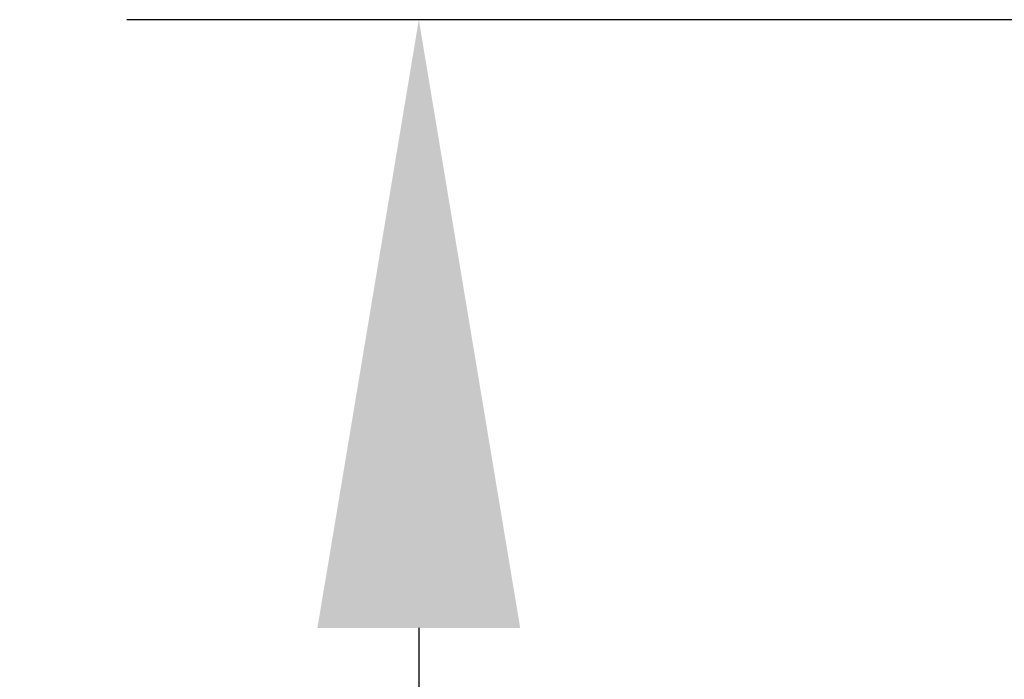
# Model space of a CAD drawing. Units: millimetres. Extents: x 664 to 4202, y 1225 to 4800.
# Drawn here: x 1428 to 1468, y 1616 to 1643 of the extents above; entities that cross this region are included whole.
import ezdxf

# ---------------------------------------------------------------- set-up
doc = ezdxf.new("R2010")
doc.units = ezdxf.units.MM
doc.layers.get('Defpoints').update_dxf_attribs({"color": 251})
doc.styles.add('BLAIR ITC', font='txt', dxfattribs={"height": 25})
doc.dimstyles.new('BLAIR ITC', dxfattribs={"dimtxt": 25, "dimasz": 25, "dimexe": 12, "dimexo": 8, "dimgap": 8, "dimtad": 0, "dimdec": 0, "dimdsep": 46, "dimtxsty": 'BLAIR ITC', "dimcen": 0.09, "dimclrd": 8, "dimclre": 8, "dimclrt": 256, "dimadec": 0, "dimazin": 0, "dimtfac": 1, "dimtdec": 0, "dimtmove": 0, "dimatfit": 3, "dimfxl": 1, "dimtfill": 1, "dimtolj": 1, "dimtzin": 0, "dimarcsym": 0})

# ---------------------------------------------------------------- blocks, each defined once
blk = doc.blocks.new('*D71')
at = {"color": 8, "lineweight": -2, "transparency": 16777216}
for p, q in [((1485.019, 1642.954), (1432.042, 1642.954)), ((1444.042, 1617.954), (1444.042, 1608.554)), ((1444.042, 1512.954), (1444.042, 1522.354)), ((1485.019, 1487.954), (1432.042, 1487.954))]:
    blk.add_line(p, q, dxfattribs=at)
at = {"color": 8, "transparency": 16777216}
for points in [[(1439.875, 1617.954), (1448.208, 1617.954), (1444.042, 1642.954)], [(1439.875, 1512.954), (1448.208, 1512.954), (1444.042, 1487.954)]]:
    blk.add_solid(points, dxfattribs=at)
at = {"layer": 'Defpoints', "color": 0, "transparency": 16777216}
for p in [(1493.019, 1642.954), (1444.042, 1487.954), (1493.019, 1487.954)]:
    blk.add_point(p, dxfattribs=at)
at = {"lineweight": 40, "transparency": 16777216, "insert": (1444.042, 1565.454), "char_height": 25, "attachment_point": 5, "rotation": 90, "style": 'BLAIR ITC', "bg_fill": 3, "box_fill_scale": 1.1, "bg_fill_color": 256, "bg_fill_true_color": 13158600, "bg_fill_transparency": 0}
blk.add_mtext('\\A1;155', dxfattribs=at)

msp = doc.modelspace()

# ---------------------------------------------------------------- dimensions: what is measured, and where the dimension line sits
at = {"lineweight": 40}
dim = msp.add_linear_dim(base=(1444.042, 1487.954), p1=(1493.019, 1642.954), p2=(1493.019, 1487.954), angle=90, dimstyle='BLAIR ITC', dxfattribs=at)
dim.commit()
dim.dimension.update_dxf_attribs({"geometry": '*D71', "text_midpoint": (1444.042, 1565.454)})

doc.saveas('drawing.dxf')
